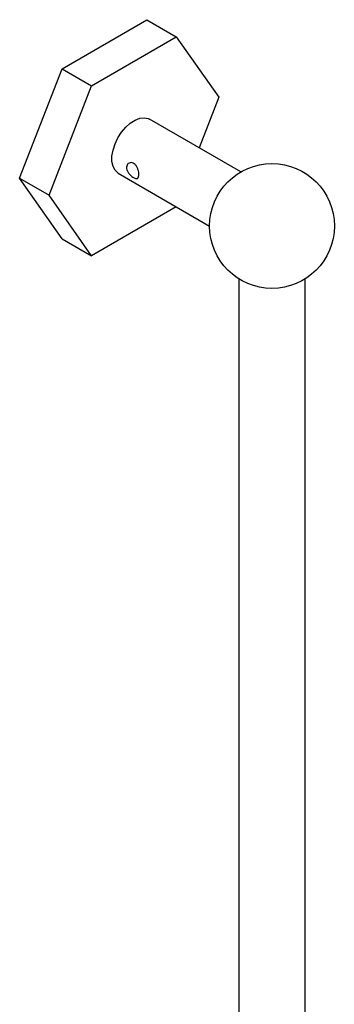
# Model space of a CAD drawing. Units: millimetres. Extents: x 5 to 995, y 5 to 995.
# Drawn here: x 131 to 150, y 851 to 910 of the extents above; entities that cross this region are included whole.
import ezdxf

# ---------------------------------------------------------------- set-up
doc = ezdxf.new("R2010")
doc.units = ezdxf.units.MM

msp = doc.modelspace()

# ---------------------------------------------------------------- linework, layer by layer
at = {"color": 7, "linetype": 'Continuous', "lineweight": 25}
for p, q in [((133.977, 907.047), (139.08, 909.993)), ((139.08, 909.993), (140.848, 908.972)), ((135.745, 906.026), (140.848, 908.972)), ((140.848, 908.972), (143.399, 905.342)), ((131.425, 900.471), (133.977, 907.047)), ((133.977, 907.047), (135.745, 906.026)), ((133.193, 899.45), (135.745, 906.026)), ((143.399, 905.342), (142.218, 902.297)), ((144.728, 900.848), (139.234, 904.02)), ((137.359, 900.772), (142.853, 897.6)), ((131.425, 900.471), (133.193, 899.45)), ((133.977, 896.84), (131.425, 900.471)), ((135.745, 895.82), (133.193, 899.45)), ((140.841, 898.762), (135.745, 895.82)), ((133.977, 896.84), (135.745, 895.82)), ((144.603, 894.428), (144.603, 825.607)), ((148.603, 825.607), (148.603, 894.428))]:
    msp.add_line(p, q, dxfattribs=at)
at = {"color": 7, "linetype": 'Continuous', "lineweight": 25, "flags": 128}
msp.add_lwpolyline([(137.359, 900.772), (137.334, 900.787), (137.16, 900.951), (137.04, 901.182), (136.978, 901.47), (136.978, 901.801), (137.04, 902.16), (137.16, 902.529), (137.334, 902.893), (137.552, 903.234), (137.805, 903.535), (138.082, 903.783), (138.368, 903.966), (138.651, 904.076), (138.917, 904.107), (139.154, 904.058), (139.234, 904.02)], dxfattribs=at)
at = {"color": 7, "linetype": 'Continuous', "lineweight": 25}
msp.add_circle((146.603, 897.601), 3.75, dxfattribs=at)
msp.add_open_spline([(138.597, 900.692), (138.594, 900.647), (138.588, 900.559), (138.543, 900.477), (138.47, 900.442), (138.367, 900.46), (138.244, 900.524), (138.115, 900.624), (137.995, 900.753), (137.901, 900.902), (137.85, 901.058), (137.854, 901.201), (137.908, 901.317), (138.004, 901.395), (138.128, 901.42), (138.26, 901.386), (138.38, 901.295), (138.477, 901.162), (138.548, 901), (138.59, 900.833), (138.594, 900.736), (138.597, 900.692)], degree=3, knots=[0, 0, 0, 0, 0.052288, 0.10453, 0.157967, 0.212411, 0.265496, 0.316949, 0.369048, 0.423024, 0.477261, 0.529778, 0.581301, 0.633921, 0.688179, 0.742112, 0.794095, 0.845608, 0.898786, 0.953232, 1, 1, 1, 1], dxfattribs=at)

doc.saveas('drawing.dxf')
